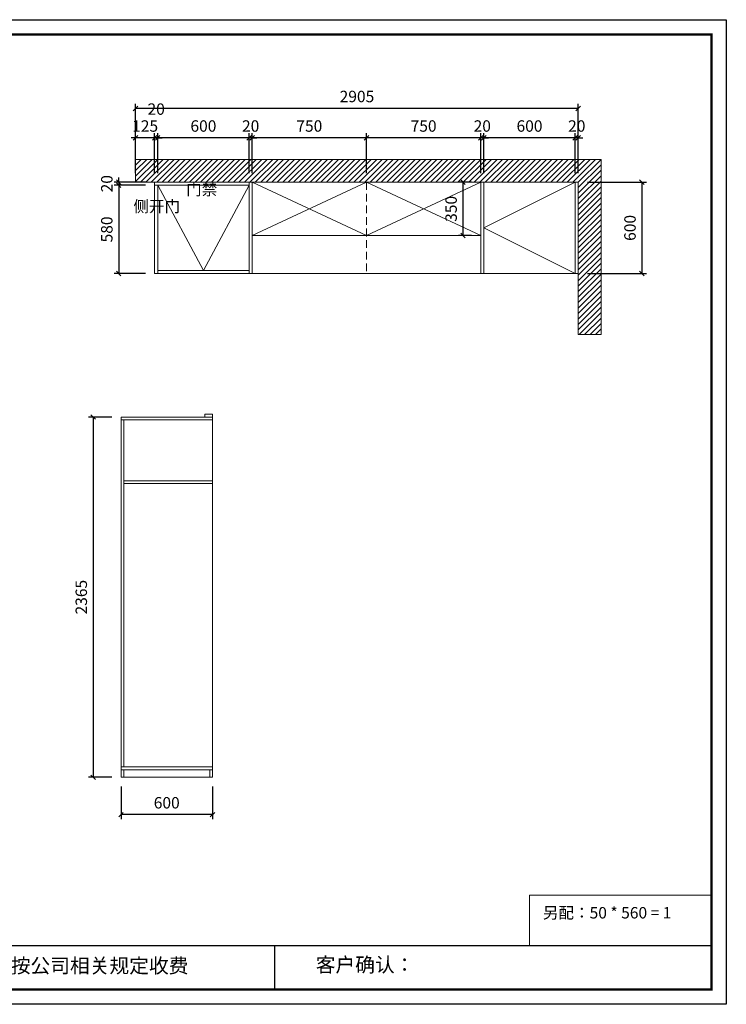
# Model space of a CAD drawing. Units: millimetres. Extents: x 80901 to 111476, y -215029 to -208514.
# Drawn here: x 85538 to 90175, y -214977 to -208514 of the extents above; entities that cross this region are included whole.
import ezdxf

# ---------------------------------------------------------------- set-up
doc = ezdxf.new("R2010")
doc.units = ezdxf.units.MM
doc.header["$LTSCALE"] = 8
doc.linetypes.add('DASHED2', pattern=[9.525, 6.35, -3.175])
doc.layers.add('尺寸', color=7, linetype='Continuous', lineweight=9)
doc.styles.get("Standard").update_dxf_attribs({"font": 'times.ttf', "height": 75})
doc.dimstyles.new('ISO-25', dxfattribs={"dimtxt": 70, "dimasz": 30, "dimexe": 30, "dimexo": 60, "dimgap": 30, "dimtad": 1, "dimdec": 0, "dimtxsty": 'Standard', "dimblk": 'OBLIQUE', "dimcen": 30, "dimclre": 256, "dimclrt": 256, "dimadec": 0, "dimazin": 0, "dimtfac": 1, "dimtdec": 0, "dimtix": 1, "dimtmove": 2, "dimatfit": 3, "dimldrblk": 'OBLIQUE', "dimfxl": 1, "dimarcsym": 0})

# ---------------------------------------------------------------- blocks, each defined once
blk = doc.blocks.new('帝森衣柜')
at = {"color": 0, "linetype": 'ByBlock', "lineweight": -3}
for p, q in [((1908.9, 385.2), (9176.4, 385.2)), ((6308.1, 385.2), (6308.1, 97.4))]:
    blk.add_line(p, q, dxfattribs=at)
blk.add_lwpolyline([(9273.8, 0), (0, 0), (0, 6462.7), (9273.8, 6462.7)], close=True, dxfattribs=at)
blk.add_lwpolyline([(9273.8, 0), (0, 0), (0, 6462.7), (9273.8, 6462.7)], close=True, dxfattribs=at)
blk.add_lwpolyline([(9273.8, 0), (0, 0), (0, 6462.7), (9273.8, 6462.7)], close=True, dxfattribs=at)
at = {"color": 0, "linetype": 'ByBlock', "lineweight": -3, "const_width": 16.2}
blk.add_lwpolyline([(9176.4, 97.4), (97.6, 97.4), (97.6, 6365.4), (9176.4, 6365.4)], close=True, dxfattribs=at)
blk.add_lwpolyline([(9176.4, 97.4), (97.6, 97.4), (97.6, 6365.4), (9176.4, 6365.4)], close=True, dxfattribs=at)
blk.add_lwpolyline([(9176.4, 97.4), (97.6, 97.4), (97.6, 6365.4), (9176.4, 6365.4)], close=True, dxfattribs=at)
at = {"color": 0, "linetype": 'ByBlock', "lineweight": -3, "char_height": 94.962, "attachment_point": 1}
for s, insert in [('{\\fSimSun|b0|i0|c134|p54;备注：设计方案一经确认不再更改 ，如改制按公司相关规定收费}', (2087.7, 300.9)), ('{\\fSimSun|b0|i0|c134|p54;客户确认：}', (6579.6, 307.1))]:
    blk.add_mtext(s, dxfattribs=dict(at, insert=insert))
blk = doc.blocks.new('_Oblique')
at = {"color": 0, "lineweight": -2}
blk.add_line((-0.5, -0.5), (0.5, 0.5), dxfattribs=at)
blk = doc.blocks.new('*D4')
at = {"layer": 'Defpoints', "color": 0, "transparency": 16777216}
for p in [(89203.8, -209580.7), (89203.8, -210180.7), (89621, -210180.7)]:
    blk.add_point(p, dxfattribs=at)
at = {"layer": '尺寸', "lineweight": -2, "transparency": 16777216}
for p, q in [((89263.8, -209580.7), (89651, -209580.7)), ((89263.8, -210180.7), (89651, -210180.7))]:
    blk.add_line(p, q, dxfattribs=at)
at = {"layer": '尺寸', "color": 0, "lineweight": -2, "transparency": 16777216}
blk.add_line((89621, -209580.7), (89621, -210180.7), dxfattribs=at)
at = {"layer": '尺寸', "color": 0, "lineweight": -2, "transparency": 16777216, "xscale": 30, "yscale": 30, "zscale": 30}
for p, rotation in [((89621, -209580.7), 90), ((89621, -210180.7), 270)]:
    blk.add_blockref('_Oblique', p, dxfattribs=dict(at, rotation=rotation))
at = {"layer": '尺寸', "transparency": 16777216, "insert": (89552.9, -209880.7), "char_height": 75, "attachment_point": 5, "rotation": 90}
blk.add_mtext('600', dxfattribs=at)
blk = doc.blocks.new('*D5')
at = {"layer": 'Defpoints', "color": 0, "transparency": 16777216}
for p in [(89183.8, -209289.7), (89183.8, -209580.7), (89203.8, -209580.7)]:
    blk.add_point(p, dxfattribs=at)
at = {"layer": '尺寸', "lineweight": -2, "transparency": 16777216}
for p, q in [((89183.8, -209520.7), (89183.8, -209259.7)), ((89203.8, -209520.7), (89203.8, -209259.7))]:
    blk.add_line(p, q, dxfattribs=at)
at = {"layer": '尺寸', "color": 0, "lineweight": -2, "transparency": 16777216}
for p, q in [((89183.8, -209289.7), (89153.8, -209289.7)), ((89203.8, -209289.7), (89183.8, -209289.7)), ((89203.8, -209289.7), (89233.8, -209289.7))]:
    blk.add_line(p, q, dxfattribs=at)
at = {"layer": '尺寸', "color": 0, "lineweight": -2, "transparency": 16777216, "xscale": 30, "yscale": 30, "zscale": 30}
blk.add_blockref('_Oblique', (89183.8, -209289.7), dxfattribs=at)
at = {"layer": '尺寸', "color": 0, "lineweight": -2, "transparency": 16777216, "xscale": 30, "yscale": 30, "zscale": 30, "rotation": 180}
blk.add_blockref('_Oblique', (89203.8, -209289.7), dxfattribs=at)
at = {"layer": '尺寸', "transparency": 16777216, "insert": (89193.8, -209221.6), "char_height": 75, "attachment_point": 5}
blk.add_mtext('20', dxfattribs=at)
blk = doc.blocks.new('*D6')
at = {"layer": 'Defpoints', "color": 0, "transparency": 16777216}
for p in [(88583.8, -209289.7), (88583.8, -209580.7), (89183.8, -209580.7)]:
    blk.add_point(p, dxfattribs=at)
at = {"layer": '尺寸', "lineweight": -2, "transparency": 16777216}
for p, q in [((88583.8, -209520.7), (88583.8, -209259.7)), ((89183.8, -209520.7), (89183.8, -209259.7))]:
    blk.add_line(p, q, dxfattribs=at)
at = {"layer": '尺寸', "color": 0, "lineweight": -2, "transparency": 16777216}
blk.add_line((89183.8, -209289.7), (88583.8, -209289.7), dxfattribs=at)
at = {"layer": '尺寸', "color": 0, "lineweight": -2, "transparency": 16777216, "xscale": 30, "yscale": 30, "zscale": 30, "rotation": 180}
blk.add_blockref('_Oblique', (88583.8, -209289.7), dxfattribs=at)
at = {"layer": '尺寸', "color": 0, "lineweight": -2, "transparency": 16777216, "xscale": 30, "yscale": 30, "zscale": 30}
blk.add_blockref('_Oblique', (89183.8, -209289.7), dxfattribs=at)
at = {"layer": '尺寸', "transparency": 16777216, "insert": (88883.8, -209221.6), "char_height": 75, "attachment_point": 5}
blk.add_mtext('600', dxfattribs=at)
blk = doc.blocks.new('*D7')
at = {"layer": 'Defpoints', "color": 0, "transparency": 16777216}
for p in [(88563.8, -209289.7), (88563.8, -209580.7), (88583.8, -209580.7)]:
    blk.add_point(p, dxfattribs=at)
at = {"layer": '尺寸', "lineweight": -2, "transparency": 16777216}
for p, q in [((88563.8, -209520.7), (88563.8, -209259.7)), ((88583.8, -209520.7), (88583.8, -209259.7))]:
    blk.add_line(p, q, dxfattribs=at)
at = {"layer": '尺寸', "color": 0, "lineweight": -2, "transparency": 16777216}
for p, q in [((88563.8, -209289.7), (88533.8, -209289.7)), ((88583.8, -209289.7), (88563.8, -209289.7)), ((88583.8, -209289.7), (88613.8, -209289.7))]:
    blk.add_line(p, q, dxfattribs=at)
at = {"layer": '尺寸', "color": 0, "lineweight": -2, "transparency": 16777216, "xscale": 30, "yscale": 30, "zscale": 30}
blk.add_blockref('_Oblique', (88563.8, -209289.7), dxfattribs=at)
at = {"layer": '尺寸', "color": 0, "lineweight": -2, "transparency": 16777216, "xscale": 30, "yscale": 30, "zscale": 30, "rotation": 180}
blk.add_blockref('_Oblique', (88583.8, -209289.7), dxfattribs=at)
at = {"layer": '尺寸', "transparency": 16777216, "insert": (88573.8, -209221.6), "char_height": 75, "attachment_point": 5}
blk.add_mtext('20', dxfattribs=at)
blk = doc.blocks.new('*D8')
at = {"layer": 'Defpoints', "color": 0, "transparency": 16777216}
for p in [(87813.8, -209289.7), (87813.8, -209580.7), (88563.8, -209580.7)]:
    blk.add_point(p, dxfattribs=at)
at = {"layer": '尺寸', "lineweight": -2, "transparency": 16777216}
for p, q in [((87813.8, -209520.7), (87813.8, -209259.7)), ((88563.8, -209520.7), (88563.8, -209259.7))]:
    blk.add_line(p, q, dxfattribs=at)
at = {"layer": '尺寸', "color": 0, "lineweight": -2, "transparency": 16777216}
blk.add_line((88563.8, -209289.7), (87813.8, -209289.7), dxfattribs=at)
at = {"layer": '尺寸', "color": 0, "lineweight": -2, "transparency": 16777216, "xscale": 30, "yscale": 30, "zscale": 30, "rotation": 180}
blk.add_blockref('_Oblique', (87813.8, -209289.7), dxfattribs=at)
at = {"layer": '尺寸', "color": 0, "lineweight": -2, "transparency": 16777216, "xscale": 30, "yscale": 30, "zscale": 30}
blk.add_blockref('_Oblique', (88563.8, -209289.7), dxfattribs=at)
at = {"layer": '尺寸', "transparency": 16777216, "insert": (88188.8, -209221.5), "char_height": 75, "attachment_point": 5}
blk.add_mtext('750', dxfattribs=at)
blk = doc.blocks.new('*D9')
at = {"layer": 'Defpoints', "color": 0, "transparency": 16777216}
for p in [(87063.8, -209289.7), (87063.8, -209580.7), (87813.8, -209580.7)]:
    blk.add_point(p, dxfattribs=at)
at = {"layer": '尺寸', "lineweight": -2, "transparency": 16777216}
for p, q in [((87063.8, -209520.7), (87063.8, -209259.7)), ((87813.8, -209520.7), (87813.8, -209259.7))]:
    blk.add_line(p, q, dxfattribs=at)
at = {"layer": '尺寸', "color": 0, "lineweight": -2, "transparency": 16777216}
blk.add_line((87813.8, -209289.7), (87063.8, -209289.7), dxfattribs=at)
at = {"layer": '尺寸', "color": 0, "lineweight": -2, "transparency": 16777216, "xscale": 30, "yscale": 30, "zscale": 30, "rotation": 180}
blk.add_blockref('_Oblique', (87063.8, -209289.7), dxfattribs=at)
at = {"layer": '尺寸', "color": 0, "lineweight": -2, "transparency": 16777216, "xscale": 30, "yscale": 30, "zscale": 30}
blk.add_blockref('_Oblique', (87813.8, -209289.7), dxfattribs=at)
at = {"layer": '尺寸', "transparency": 16777216, "insert": (87438.8, -209221.5), "char_height": 75, "attachment_point": 5}
blk.add_mtext('750', dxfattribs=at)
blk = doc.blocks.new('*D10')
at = {"layer": 'Defpoints', "color": 0, "transparency": 16777216}
for p in [(87043.8, -209289.7), (87043.8, -209580.7), (87063.8, -209580.7)]:
    blk.add_point(p, dxfattribs=at)
at = {"layer": '尺寸', "lineweight": -2, "transparency": 16777216}
for p, q in [((87043.8, -209520.7), (87043.8, -209259.7)), ((87063.8, -209520.7), (87063.8, -209259.7))]:
    blk.add_line(p, q, dxfattribs=at)
at = {"layer": '尺寸', "color": 0, "lineweight": -2, "transparency": 16777216}
for p, q in [((87043.8, -209289.7), (87013.8, -209289.7)), ((87063.8, -209289.7), (87043.8, -209289.7)), ((87063.8, -209289.7), (87093.8, -209289.7))]:
    blk.add_line(p, q, dxfattribs=at)
at = {"layer": '尺寸', "color": 0, "lineweight": -2, "transparency": 16777216, "xscale": 30, "yscale": 30, "zscale": 30}
blk.add_blockref('_Oblique', (87043.8, -209289.7), dxfattribs=at)
at = {"layer": '尺寸', "color": 0, "lineweight": -2, "transparency": 16777216, "xscale": 30, "yscale": 30, "zscale": 30, "rotation": 180}
blk.add_blockref('_Oblique', (87063.8, -209289.7), dxfattribs=at)
at = {"layer": '尺寸', "transparency": 16777216, "insert": (87053.8, -209221.6), "char_height": 75, "attachment_point": 5}
blk.add_mtext('20', dxfattribs=at)
blk = doc.blocks.new('*D11')
at = {"layer": 'Defpoints', "color": 0, "transparency": 16777216}
for p in [(86443.8, -209289.7), (86443.8, -209580.7), (87043.8, -209580.7)]:
    blk.add_point(p, dxfattribs=at)
at = {"layer": '尺寸', "lineweight": -2, "transparency": 16777216}
for p, q in [((86443.8, -209520.7), (86443.8, -209259.7)), ((87043.8, -209520.7), (87043.8, -209259.7))]:
    blk.add_line(p, q, dxfattribs=at)
at = {"layer": '尺寸', "color": 0, "lineweight": -2, "transparency": 16777216}
blk.add_line((87043.8, -209289.7), (86443.8, -209289.7), dxfattribs=at)
at = {"layer": '尺寸', "color": 0, "lineweight": -2, "transparency": 16777216, "xscale": 30, "yscale": 30, "zscale": 30, "rotation": 180}
blk.add_blockref('_Oblique', (86443.8, -209289.7), dxfattribs=at)
at = {"layer": '尺寸', "color": 0, "lineweight": -2, "transparency": 16777216, "xscale": 30, "yscale": 30, "zscale": 30}
blk.add_blockref('_Oblique', (87043.8, -209289.7), dxfattribs=at)
at = {"layer": '尺寸', "transparency": 16777216, "insert": (86743.8, -209221.6), "char_height": 75, "attachment_point": 5}
blk.add_mtext('600', dxfattribs=at)
blk = doc.blocks.new('*D12')
at = {"layer": 'Defpoints', "color": 0, "transparency": 16777216}
for p in [(86423.8, -209289.7), (86423.8, -209580.7), (86443.8, -209580.7)]:
    blk.add_point(p, dxfattribs=at)
at = {"layer": '尺寸', "lineweight": -2, "transparency": 16777216}
for p, q in [((86423.8, -209520.7), (86423.8, -209259.7)), ((86443.8, -209520.7), (86443.8, -209259.7))]:
    blk.add_line(p, q, dxfattribs=at)
at = {"layer": '尺寸', "color": 0, "lineweight": -2, "transparency": 16777216}
for p, q in [((86423.8, -209289.7), (86393.8, -209289.7)), ((86443.8, -209289.7), (86423.8, -209289.7)), ((86443.8, -209289.7), (86473.8, -209289.7))]:
    blk.add_line(p, q, dxfattribs=at)
at = {"layer": '尺寸', "color": 0, "lineweight": -2, "transparency": 16777216, "xscale": 30, "yscale": 30, "zscale": 30}
blk.add_blockref('_Oblique', (86423.8, -209289.7), dxfattribs=at)
at = {"layer": '尺寸', "color": 0, "lineweight": -2, "transparency": 16777216, "xscale": 30, "yscale": 30, "zscale": 30, "rotation": 180}
blk.add_blockref('_Oblique', (86443.8, -209289.7), dxfattribs=at)
at = {"layer": '尺寸', "transparency": 16777216, "insert": (86433.8, -209110.6), "char_height": 75, "attachment_point": 5}
blk.add_mtext('20', dxfattribs=at)
blk = doc.blocks.new('*D13')
at = {"layer": 'Defpoints', "color": 0, "transparency": 16777216}
for p in [(86298.8, -209289.7), (86298.8, -209580.7), (86423.8, -209580.7)]:
    blk.add_point(p, dxfattribs=at)
at = {"layer": '尺寸', "lineweight": -2, "transparency": 16777216}
for p, q in [((86298.8, -209520.7), (86298.8, -209259.7)), ((86423.8, -209520.7), (86423.8, -209259.7))]:
    blk.add_line(p, q, dxfattribs=at)
at = {"layer": '尺寸', "color": 0, "lineweight": -2, "transparency": 16777216}
for p, q in [((86298.8, -209289.7), (86268.8, -209289.7)), ((86423.8, -209289.7), (86298.8, -209289.7)), ((86423.8, -209289.7), (86453.8, -209289.7))]:
    blk.add_line(p, q, dxfattribs=at)
at = {"layer": '尺寸', "color": 0, "lineweight": -2, "transparency": 16777216, "xscale": 30, "yscale": 30, "zscale": 30}
blk.add_blockref('_Oblique', (86298.8, -209289.7), dxfattribs=at)
at = {"layer": '尺寸', "color": 0, "lineweight": -2, "transparency": 16777216, "xscale": 30, "yscale": 30, "zscale": 30, "rotation": 180}
blk.add_blockref('_Oblique', (86423.8, -209289.7), dxfattribs=at)
at = {"layer": '尺寸', "transparency": 16777216, "insert": (86361.3, -209221.6), "char_height": 75, "attachment_point": 5}
blk.add_mtext('125', dxfattribs=at)
blk = doc.blocks.new('*D14')
at = {"layer": 'Defpoints', "color": 0, "transparency": 16777216}
for p in [(86298.8, -209096.2), (86298.8, -209580.7), (89203.8, -209580.7)]:
    blk.add_point(p, dxfattribs=at)
at = {"layer": '尺寸', "lineweight": -2, "transparency": 16777216}
for p, q in [((86298.8, -209520.7), (86298.8, -209066.2)), ((89203.8, -209520.7), (89203.8, -209066.2))]:
    blk.add_line(p, q, dxfattribs=at)
at = {"layer": '尺寸', "color": 0, "lineweight": -2, "transparency": 16777216}
blk.add_line((89203.8, -209096.2), (86298.8, -209096.2), dxfattribs=at)
at = {"layer": '尺寸', "color": 0, "lineweight": -2, "transparency": 16777216, "xscale": 30, "yscale": 30, "zscale": 30, "rotation": 180}
blk.add_blockref('_Oblique', (86298.8, -209096.2), dxfattribs=at)
at = {"layer": '尺寸', "color": 0, "lineweight": -2, "transparency": 16777216, "xscale": 30, "yscale": 30, "zscale": 30}
blk.add_blockref('_Oblique', (89203.8, -209096.2), dxfattribs=at)
at = {"layer": '尺寸', "transparency": 16777216, "insert": (87751.3, -209027.9), "char_height": 75, "attachment_point": 5}
blk.add_mtext('2905', dxfattribs=at)
blk = doc.blocks.new('*D15')
at = {"layer": 'Defpoints', "color": 0, "transparency": 16777216}
for p in [(88563.8, -209580.7), (88447.1, -209930.7), (88563.8, -209930.7)]:
    blk.add_point(p, dxfattribs=at)
at = {"layer": '尺寸', "lineweight": -2, "transparency": 16777216}
for p, q in [((88503.8, -209580.7), (88417.1, -209580.7)), ((88503.8, -209930.7), (88417.1, -209930.7))]:
    blk.add_line(p, q, dxfattribs=at)
at = {"layer": '尺寸', "color": 0, "lineweight": -2, "transparency": 16777216}
blk.add_line((88447.1, -209580.7), (88447.1, -209930.7), dxfattribs=at)
at = {"layer": '尺寸', "color": 0, "lineweight": -2, "transparency": 16777216, "xscale": 30, "yscale": 30, "zscale": 30}
for p, rotation in [((88447.1, -209580.7), 90), ((88447.1, -209930.7), 270)]:
    blk.add_blockref('_Oblique', p, dxfattribs=dict(at, rotation=rotation))
at = {"layer": '尺寸', "transparency": 16777216, "insert": (88379, -209755.7), "char_height": 75, "attachment_point": 5, "rotation": 90}
blk.add_mtext('350', dxfattribs=at)
blk = doc.blocks.new('*D16')
at = {"layer": 'Defpoints', "color": 0, "transparency": 16777216}
for p in [(86423.8, -209580.7), (86187.7, -209600.7), (86423.8, -209600.7)]:
    blk.add_point(p, dxfattribs=at)
at = {"layer": '尺寸', "lineweight": -2, "transparency": 16777216}
for p, q in [((86363.8, -209580.7), (86157.7, -209580.7)), ((86363.8, -209600.7), (86157.7, -209600.7))]:
    blk.add_line(p, q, dxfattribs=at)
at = {"layer": '尺寸', "color": 0, "lineweight": -2, "transparency": 16777216}
for p, q in [((86187.7, -209580.7), (86187.7, -209550.7)), ((86187.7, -209580.7), (86187.7, -209600.7)), ((86187.7, -209600.7), (86187.7, -209630.7))]:
    blk.add_line(p, q, dxfattribs=at)
at = {"layer": '尺寸', "color": 0, "lineweight": -2, "transparency": 16777216, "xscale": 30, "yscale": 30, "zscale": 30}
for p, rotation in [((86187.7, -209580.7), 270), ((86187.7, -209600.7), 90)]:
    blk.add_blockref('_Oblique', p, dxfattribs=dict(at, rotation=rotation))
at = {"layer": '尺寸', "transparency": 16777216, "insert": (86119.6, -209590.7), "char_height": 75, "attachment_point": 5, "rotation": 90}
blk.add_mtext('20', dxfattribs=at)
blk = doc.blocks.new('*D17')
at = {"layer": 'Defpoints', "color": 0, "transparency": 16777216}
for p in [(86423.8, -209600.7), (86187.7, -210180.7), (86423.8, -210180.7)]:
    blk.add_point(p, dxfattribs=at)
at = {"layer": '尺寸', "lineweight": -2, "transparency": 16777216}
for p, q in [((86363.8, -209600.7), (86157.7, -209600.7)), ((86363.8, -210180.7), (86157.7, -210180.7))]:
    blk.add_line(p, q, dxfattribs=at)
at = {"layer": '尺寸', "color": 0, "lineweight": -2, "transparency": 16777216}
blk.add_line((86187.7, -209600.7), (86187.7, -210180.7), dxfattribs=at)
at = {"layer": '尺寸', "color": 0, "lineweight": -2, "transparency": 16777216, "xscale": 30, "yscale": 30, "zscale": 30}
for p, rotation in [((86187.7, -209600.7), 90), ((86187.7, -210180.7), 270)]:
    blk.add_blockref('_Oblique', p, dxfattribs=dict(at, rotation=rotation))
at = {"layer": '尺寸', "transparency": 16777216, "insert": (86119.6, -209890.7), "char_height": 75, "attachment_point": 5, "rotation": 90}
blk.add_mtext('580', dxfattribs=at)
blk = doc.blocks.new('*D31')
at = {"layer": 'Defpoints', "color": 0, "transparency": 16777216}
for p in [(86203.1, -211121.9), (86020.3, -213486.9), (86203.1, -213486.9)]:
    blk.add_point(p, dxfattribs=at)
at = {"layer": '尺寸', "lineweight": -2, "transparency": 16777216}
for p, q in [((86143.1, -211121.9), (85990.3, -211121.9)), ((86143.1, -213486.9), (85990.3, -213486.9))]:
    blk.add_line(p, q, dxfattribs=at)
at = {"layer": '尺寸', "color": 0, "lineweight": -2, "transparency": 16777216}
blk.add_line((86020.3, -211121.9), (86020.3, -213486.9), dxfattribs=at)
at = {"layer": '尺寸', "color": 0, "lineweight": -2, "transparency": 16777216, "xscale": 30, "yscale": 30, "zscale": 30}
for p, rotation in [((86020.3, -211121.9), 90), ((86020.3, -213486.9), 270)]:
    blk.add_blockref('_Oblique', p, dxfattribs=dict(at, rotation=rotation))
at = {"layer": '尺寸', "transparency": 16777216, "insert": (85952.1, -212304.4), "char_height": 75, "attachment_point": 5, "rotation": 90}
blk.add_mtext('2365', dxfattribs=at)
blk = doc.blocks.new('*D32')
at = {"layer": 'Defpoints', "color": 0, "transparency": 16777216}
for p in [(86203.1, -213486.9), (86803.1, -213486.9), (86203.1, -213731.9)]:
    blk.add_point(p, dxfattribs=at)
at = {"layer": '尺寸', "lineweight": -2, "transparency": 16777216}
for p, q in [((86203.1, -213546.9), (86203.1, -213761.9)), ((86803.1, -213546.9), (86803.1, -213761.9))]:
    blk.add_line(p, q, dxfattribs=at)
at = {"layer": '尺寸', "color": 0, "lineweight": -2, "transparency": 16777216}
blk.add_line((86803.1, -213731.9), (86203.1, -213731.9), dxfattribs=at)
at = {"layer": '尺寸', "color": 0, "lineweight": -2, "transparency": 16777216, "xscale": 30, "yscale": 30, "zscale": 30, "rotation": 180}
blk.add_blockref('_Oblique', (86203.1, -213731.9), dxfattribs=at)
at = {"layer": '尺寸', "color": 0, "lineweight": -2, "transparency": 16777216, "xscale": 30, "yscale": 30, "zscale": 30}
blk.add_blockref('_Oblique', (86803.1, -213731.9), dxfattribs=at)
at = {"layer": '尺寸', "transparency": 16777216, "insert": (86503.1, -213663.7), "char_height": 75, "attachment_point": 5}
blk.add_mtext('600', dxfattribs=at)

msp = doc.modelspace()

# ---------------------------------------------------------------- hatches: boundary and pattern name
at = {"layer": '尺寸'}
h = msp.add_hatch(dxfattribs=at)
h.set_pattern_fill('ANSI31', color=256, scale=8)
h.set_pattern_definition([(45, (-611.86, -141846.648), (-17.960512, 17.960512), [])])
h.paths.add_polyline_path([(86298.8, -209430.7), (86298.8, -209580.7), (89203.8, -209580.7), (89203.8, -210580.7), (89353.8, -210580.7), (89353.8, -209430.7)])

# ---------------------------------------------------------------- linework, layer by layer
for p, q in [((86298.8, -209430.7), (86298.8, -209580.7)), ((86298.8, -209430.7), (89353.8, -209430.7)), ((89353.8, -210580.7), (89353.8, -209430.7)), ((86298.8, -209580.7), (89203.8, -209580.7)), ((86423.8, -209580.7), (86423.8, -210180.7)), ((86423.8, -209580.7), (86423.8, -209600.7)), ((87043.8, -209580.7), (87043.8, -210180.7)), ((87063.8, -209580.7), (87063.8, -210180.7)), ((87813.8, -209930.7), (87063.8, -209580.7)), ((87063.8, -209930.7), (87813.8, -209580.7)), ((88563.8, -209580.7), (87813.8, -209930.7)), ((87813.8, -209580.7), (88563.8, -209930.7)), ((88563.8, -209580.7), (88563.8, -210180.7)), ((88583.8, -209580.7), (88583.8, -210180.7)), ((89183.8, -209580.7), (88583.8, -209880.7)), ((89183.8, -209580.7), (89183.8, -210180.7)), ((89203.8, -209580.7), (89203.8, -210580.7)), ((86423.8, -209600.7), (87043.8, -209600.7)), ((86443.8, -209600.7), (86443.8, -210180.7)), ((86443.8, -209600.7), (86743.8, -210160.7)), ((86743.8, -210160.7), (87043.8, -209600.7)), ((88583.8, -209880.7), (89183.8, -210180.7)), ((87063.8, -209930.7), (88563.8, -209930.7)), ((86443.8, -210180.7), (86443.8, -210160.7)), ((86443.8, -210160.7), (87043.8, -210160.7)), ((86423.8, -210180.7), (89203.8, -210180.7)), ((89203.8, -210580.7), (89353.8, -210580.7)), ((86203.1, -211121.9), (86203.1, -213486.9)), ((86803.1, -211121.9), (86203.1, -211121.9)), ((86803.1, -211103.9), (86753.1, -211103.9)), ((86753.1, -211103.9), (86753.1, -211121.9)), ((86803.1, -211121.9), (86803.1, -211103.9)), ((86803.1, -213486.9), (86803.1, -211121.9)), ((86803.1, -211139.9), (86203.1, -211139.9)), ((86221.1, -211139.9), (86221.1, -213418.9)), ((86803.1, -211539.9), (86221.1, -211539.9)), ((86803.1, -211557.9), (86221.1, -211557.9)), ((86203.1, -213418.9), (86803.1, -213418.9)), ((86203.1, -213436.9), (86803.1, -213436.9)), ((86221.1, -213436.9), (86221.1, -213486.9)), ((86803.1, -213436.9), (86785.1, -213436.9)), ((86785.1, -213436.9), (86785.1, -213486.9)), ((86203.1, -213486.9), (86803.1, -213486.9))]:
    msp.add_line(p, q, dxfattribs=at)
at = {"layer": '尺寸', "linetype": 'DASHED2'}
msp.add_line((87813.8, -209580.7), (87813.8, -210180.7), dxfattribs=at)
at = {"layer": '尺寸'}
msp.add_lwpolyline([(88882.9, -214260.7), (90077.8, -214260.7), (90077.8, -214591.6), (88882.9, -214591.6)], close=True, dxfattribs=at)

# ---------------------------------------------------------------- block references
msp.add_blockref('帝森衣柜', (80901.3, -214976.8), dxfattribs=at)

# ---------------------------------------------------------------- texts
at = {"layer": '尺寸', "color": 5, "insert": (86630.3, -209590.3), "char_height": 75, "attachment_point": 1}
msp.add_mtext_dynamic_manual_height_columns('{\\fSimSun|b0|i0|c134|p2;门禁}', width=442.783, gutter_width=375, heights=[0], dxfattribs=at)
at = {"layer": '尺寸', "color": 1, "insert": (86284.1, -209701.8), "char_height": 75, "attachment_point": 1}
msp.add_mtext_dynamic_manual_height_columns('{\\fSimSun|b0|i0|c134|p2;侧开门}', width=173.319, gutter_width=375, heights=[0], dxfattribs=at)
at = {"layer": '尺寸', "insert": (88971.1, -214338.5), "char_height": 75, "attachment_point": 1}
msp.add_mtext_dynamic_manual_height_columns('{\\fSimSun|b0|i0|c134|p2;另配：}50 * 560 = 1', width=1257.143, gutter_width=375, heights=[0], dxfattribs=at)

# ---------------------------------------------------------------- dimensions: what is measured, and where the dimension line sits
at = {"layer": '尺寸'}
for base, p1, p2, picture, middle in [((86298.8, -209096.2), (89203.8, -209580.7), (86298.8, -209580.7), '*D14', (87751.3, -209027.9)), ((86298.8, -209289.7), (86423.8, -209580.7), (86298.8, -209580.7), '*D13', (86361.3, -209221.6)), ((86443.8, -209289.7), (87043.8, -209580.7), (86443.8, -209580.7), '*D11', (86743.8, -209221.6)), ((87043.8, -209289.7), (87063.8, -209580.7), (87043.8, -209580.7), '*D10', (87053.8, -209221.6)), ((87063.8, -209289.7), (87813.8, -209580.7), (87063.8, -209580.7), '*D9', (87438.8, -209221.5)), ((87813.8, -209289.7), (88563.8, -209580.7), (87813.8, -209580.7), '*D8', (88188.8, -209221.5)), ((88563.8, -209289.7), (88583.8, -209580.7), (88563.8, -209580.7), '*D7', (88573.8, -209221.6)), ((88583.8, -209289.7), (89183.8, -209580.7), (88583.8, -209580.7), '*D6', (88883.8, -209221.6)), ((89183.8, -209289.7), (89203.8, -209580.7), (89183.8, -209580.7), '*D5', (89193.8, -209221.6)), ((86203.1, -213731.9), (86803.1, -213486.9), (86203.1, -213486.9), '*D32', (86503.1, -213663.7))]:
    dim = msp.add_linear_dim(base=base, p1=p1, p2=p2, dimstyle='ISO-25', dxfattribs=at)
    dim.commit()
    dim.dimension.update_dxf_attribs({"geometry": picture, "text_midpoint": middle})
dim = msp.add_linear_dim(base=(86423.8, -209289.7), p1=(86443.8, -209580.7), p2=(86423.8, -209580.7), dimstyle='ISO-25', dxfattribs=at)
dim.commit()
dim.dimension.update_dxf_attribs({"geometry": '*D12', "text_midpoint": (86433.8, -209110.6), "dimtype": 128})
for base, p1, p2, picture, middle in [((86187.7, -209600.7), (86423.8, -209580.7), (86423.8, -209600.7), '*D16', (86119.6, -209590.7)), ((86187.7, -210180.7), (86423.8, -209600.7), (86423.8, -210180.7), '*D17', (86119.6, -209890.7)), ((88447.1, -209930.7), (88563.8, -209580.7), (88563.8, -209930.7), '*D15', (88379, -209755.7)), ((89621, -210180.7), (89203.8, -209580.7), (89203.8, -210180.7), '*D4', (89552.9, -209880.7)), ((86020.3, -213486.9), (86203.1, -211121.9), (86203.1, -213486.9), '*D31', (85952.1, -212304.4))]:
    dim = msp.add_linear_dim(base=base, p1=p1, p2=p2, angle=90, dimstyle='ISO-25', dxfattribs=at)
    dim.commit()
    dim.dimension.update_dxf_attribs({"geometry": picture, "text_midpoint": middle})

doc.saveas('drawing.dxf')
